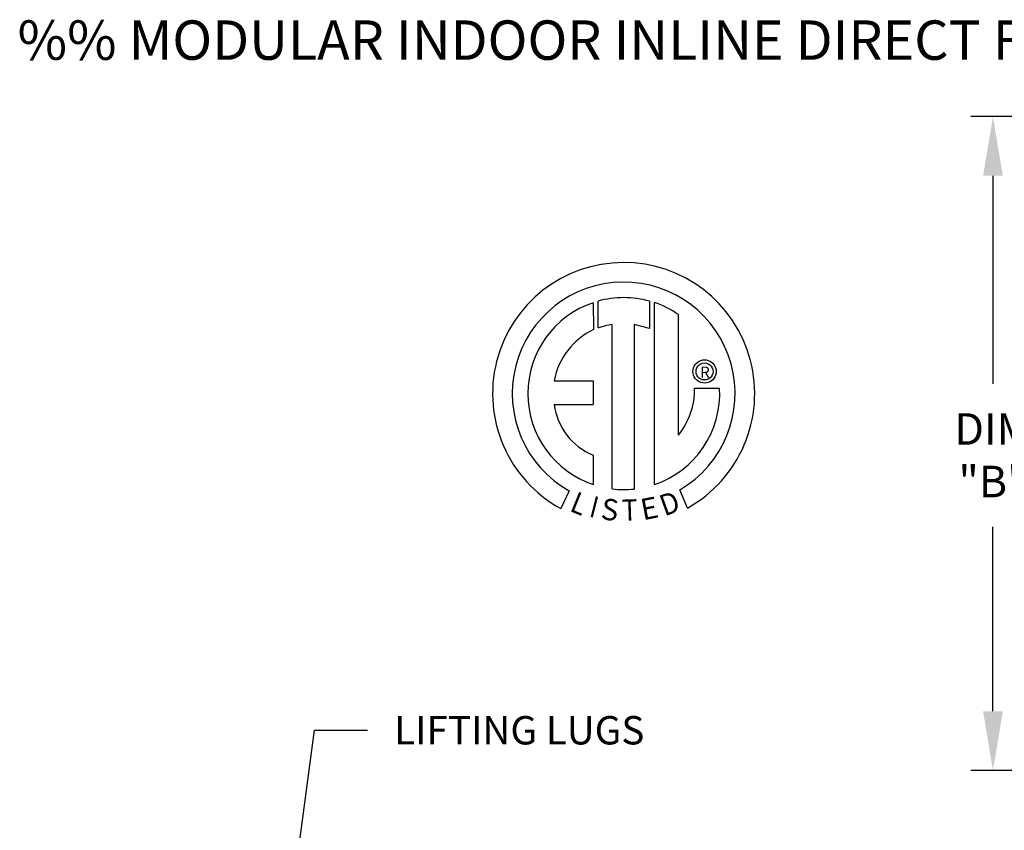
# Model space of a CAD drawing. Extents: x 7 to 873, y -9 to 188.
# Drawn here: x 7 to 57, y 147 to 188 of the extents above; entities that cross this region are included whole.
import ezdxf
from ezdxf.enums import TextEntityAlignment as Align

# ---------------------------------------------------------------- set-up
doc = ezdxf.new("R2010")
doc.units = 0
doc.header["$LTSCALE"] = 4
doc.header["$MEASUREMENT"] = 0
doc.layers.get('0').update_dxf_attribs({"linetype": 'CONTINUOUS'})
doc.layers.get('Defpoints').update_dxf_attribs({"linetype": 'CONTINUOUS'})
doc.styles.add('BOLD', font='ROMAND.SHX')
doc.styles.get("Standard").update_dxf_attribs({"font": 'TXT.shx', "height": 1.6})
doc.dimstyles.new('MOD', dxfattribs={"dimscale": 1.5, "dimtxt": 1.2, "dimasz": 2, "dimexe": 0.75, "dimexo": 0.5, "dimgap": 1, "dimtad": 0, "dimtih": 1, "dimtoh": 1, "dimzin": 0, "dimdsep": 46, "dimtxsty": 'Standard', "dimcen": 0.09, "dimadec": 0, "dimazin": 0, "dimtfac": 1, "dimtofl": 0, "dimtmove": 0, "dimatfit": 3, "dimfxl": 1, "dimtolj": 1, "dimtzin": 0, "dimarcsym": 0})

# ---------------------------------------------------------------- blocks, each defined once
blk = doc.blocks.new('*D5')
at = {"color": 0, "lineweight": -2, "transparency": 16777216}
for p, q in [((63.021, 183.156), (54.986, 183.156)), ((56.111, 180.156), (56.111, 169.603)), ((56.111, 152.975), (56.111, 162.336)), ((63.022, 149.975), (54.986, 149.975))]:
    blk.add_line(p, q, dxfattribs=at)
at = {"color": 0, "transparency": 16777216}
for points in [[(55.611, 180.156), (56.611, 180.156), (56.111, 183.156)], [(55.611, 152.975), (56.611, 152.975), (56.111, 149.975)]]:
    blk.add_solid(points, dxfattribs=at)
at = {"layer": 'Defpoints', "color": 0, "transparency": 16777216}
for p in [(63.771, 183.156), (56.111, 149.975), (63.772, 149.975)]:
    blk.add_point(p, dxfattribs=at)
at = {"color": 0, "transparency": 16777216, "insert": (56.111, 165.97), "char_height": 1.6, "attachment_point": 5}
blk.add_mtext('\\A1;DIM\\P"B"', dxfattribs=at)

msp = doc.modelspace()

# ---------------------------------------------------------------- linework, layer by layer
at = {"color": 7, "linetype": 'Continuous'}
for p, q in [((35.821, 173.714), (35.843, 172.348)), ((36.071, 172.442), (36.066, 173.789)), ((38.682, 173.789), (38.682, 172.395)), ((38.926, 164.48), (38.926, 173.713)), ((36.79, 164.261), (36.79, 172.613)), ((38.682, 172.395), (37.901, 172.6)), ((37.901, 172.6), (37.901, 164.254)), ((40.913, 170.41), (40.949, 170.495)), ((40.949, 170.495), (40.997, 170.572)), ((40.997, 170.572), (41.057, 170.641)), ((41.055, 170.322), (41.087, 170.413)), ((41.057, 170.641), (41.126, 170.7)), ((41.087, 170.413), (41.138, 170.493)), ((41.126, 170.7), (41.203, 170.749)), ((41.138, 170.493), (41.205, 170.56)), ((41.203, 170.749), (41.288, 170.785)), ((41.205, 170.56), (41.285, 170.611)), ((41.285, 170.611), (41.376, 170.643)), ((41.288, 170.785), (41.379, 170.807)), ((41.376, 170.643), (41.475, 170.655)), ((41.379, 170.807), (41.475, 170.815)), ((41.475, 170.815), (41.57, 170.807)), ((41.475, 170.655), (41.475, 170.655)), ((41.475, 170.655), (41.573, 170.643)), ((41.57, 170.807), (41.661, 170.785)), ((41.573, 170.643), (41.664, 170.611)), ((41.661, 170.785), (41.746, 170.749)), ((41.664, 170.611), (41.744, 170.56)), ((41.744, 170.56), (41.811, 170.493)), ((41.746, 170.749), (41.824, 170.7)), ((41.811, 170.493), (41.862, 170.413)), ((41.824, 170.7), (41.893, 170.641)), ((41.862, 170.413), (41.894, 170.322)), ((41.893, 170.641), (41.952, 170.572)), ((41.952, 170.572), (42, 170.495)), ((42, 170.495), (42.036, 170.41)), ((40.883, 170.223), (40.891, 170.319)), ((40.891, 170.128), (40.883, 170.223)), ((40.891, 170.319), (40.913, 170.41)), ((40.913, 170.037), (40.891, 170.128)), ((40.949, 169.952), (40.913, 170.037)), ((40.997, 169.874), (40.949, 169.952)), ((41.043, 170.223), (41.055, 170.322)), ((41.055, 170.125), (41.043, 170.223)), ((41.087, 170.034), (41.055, 170.125)), ((41.138, 169.954), (41.087, 170.034)), ((41.205, 169.887), (41.138, 169.954)), ((41.811, 169.954), (41.744, 169.887)), ((41.862, 170.034), (41.811, 169.954)), ((41.894, 170.125), (41.862, 170.034)), ((41.894, 170.322), (41.906, 170.223)), ((41.906, 170.223), (41.894, 170.125)), ((42, 169.952), (41.952, 169.874)), ((42.036, 170.037), (42, 169.952)), ((42.036, 170.41), (42.058, 170.319)), ((42.058, 170.128), (42.036, 170.037)), ((42.058, 170.319), (42.066, 170.223)), ((42.066, 170.223), (42.058, 170.128)), ((33.841, 169.754), (35.825, 169.754)), ((35.825, 169.754), (35.825, 168.542)), ((41.057, 169.805), (40.997, 169.874)), ((41.126, 169.746), (41.057, 169.805)), ((41.203, 169.698), (41.126, 169.746)), ((41.288, 169.662), (41.203, 169.698)), ((41.285, 169.836), (41.205, 169.887)), ((41.376, 169.803), (41.285, 169.836)), ((41.379, 169.639), (41.288, 169.662)), ((41.475, 169.792), (41.376, 169.803)), ((41.475, 169.632), (41.379, 169.639)), ((41.573, 169.803), (41.475, 169.792)), ((41.57, 169.639), (41.475, 169.632)), ((41.661, 169.662), (41.57, 169.639)), ((41.664, 169.836), (41.573, 169.803)), ((41.746, 169.698), (41.661, 169.662)), ((41.744, 169.887), (41.664, 169.836)), ((41.824, 169.746), (41.746, 169.698)), ((41.893, 169.805), (41.824, 169.746)), ((41.952, 169.874), (41.893, 169.805)), ((40.964, 169.369), (42.236, 169.37)), ((33.841, 168.542), (35.825, 168.542)), ((35.825, 165.968), (35.825, 164.479)), ((34.607, 164.17), (34.182, 163.272)), ((40.605, 163.29), (40.226, 164.22))]:
    msp.add_line(p, q, dxfattribs=at)
at = {"linetype": 'Continuous'}
msp.add_line((40.145, 166.983), (40.145, 173.109), dxfattribs=at)
for p, q in [((20.192, 140.781), (21.669, 152.012)), ((21.669, 152.012), (24.369, 152.012))]:
    msp.add_line(p, q)
for centre, radius, start, end in [((37.367, 169.101), 6.652, 299.1279, 241.3438), ((37.367, 169.101), 5.657, 300.3524, 240.7584), ((37.368, 169.101), 4.868, 74.3326, 105.5244), ((37.367, 169.101), 4.865, 108.5376, 251.5404), ((37.367, 169.101), 4.877, 55.2781, 71.3314), ((37.367, 169.101), 3.559, 99.3368, 111.2114), ((37.367, 169.101), 3.587, 115.145, 169.509), ((37.368, 169.101), 4.877, 288.6338, 3.1616), ((37.319, 169.293), 3.646, 320.8224, 1.1961), ((37.064, 168.974), 3.252, 187.6265, 247.5992), ((37.367, 169.101), 4.874, 263.1971, 276.2814)]:
    msp.add_arc(centre, radius, start, end, dxfattribs=at)

# ---------------------------------------------------------------- texts
at = {"style": 'BOLD'}
msp.add_text('%% MODULAR INDOOR INLINE DIRECT FIRED RECIRCULATING HEATER WITH COOLING COIL AND V-BANK INTAKE', height=2, dxfattribs=at).set_placement((6.606, 186.041))
at = {"color": 7}
msp.add_text('R', height=0.563, dxfattribs=at).set_placement((41.494, 170.189), align=Align.MIDDLE_CENTER)
for s, rotation, width, p, p2 in [('L', 337.8217, 1.00504, (34.574, 163.159), (35.244, 162.885)), ('D', 19.9962, 1.304983, (39.44, 162.859), (40.323, 163.181)), ('I', 345.8202, 1.004117, (35.571, 162.872), (35.921, 162.783)), ('S', 352.8188, 1.205309, (36.173, 162.729), (37.035, 162.62)), ('T', 1.9996, 1.10379, (37.295, 162.638), (38.09, 162.665)), ('E', 10.9979, 1.20531, (38.344, 162.664), (39.196, 162.829))]:
    msp.add_text(s, height=1.081, rotation=rotation, dxfattribs=dict(at, width=width)).set_placement(p, p2, align=Align.FIT)
at = {"insert": (25.719, 152.732), "char_height": 1.44, "attachment_point": 1}
msp.add_mtext('\\A1;LIFTING LUGS', dxfattribs=at)

# ---------------------------------------------------------------- dimensions: what is measured, and where the dimension line sits
dim = msp.add_linear_dim(base=(56.111, 149.975), p1=(63.771, 183.156), p2=(63.772, 149.975), angle=90, text='DIM\\P"B"', dimstyle='MOD', override={"dimpost": '"'})
dim.commit()
dim.dimension.update_dxf_attribs({"geometry": '*D5', "text_midpoint": (56.111, 165.97), "dimtype": 160})

doc.saveas('drawing.dxf')
